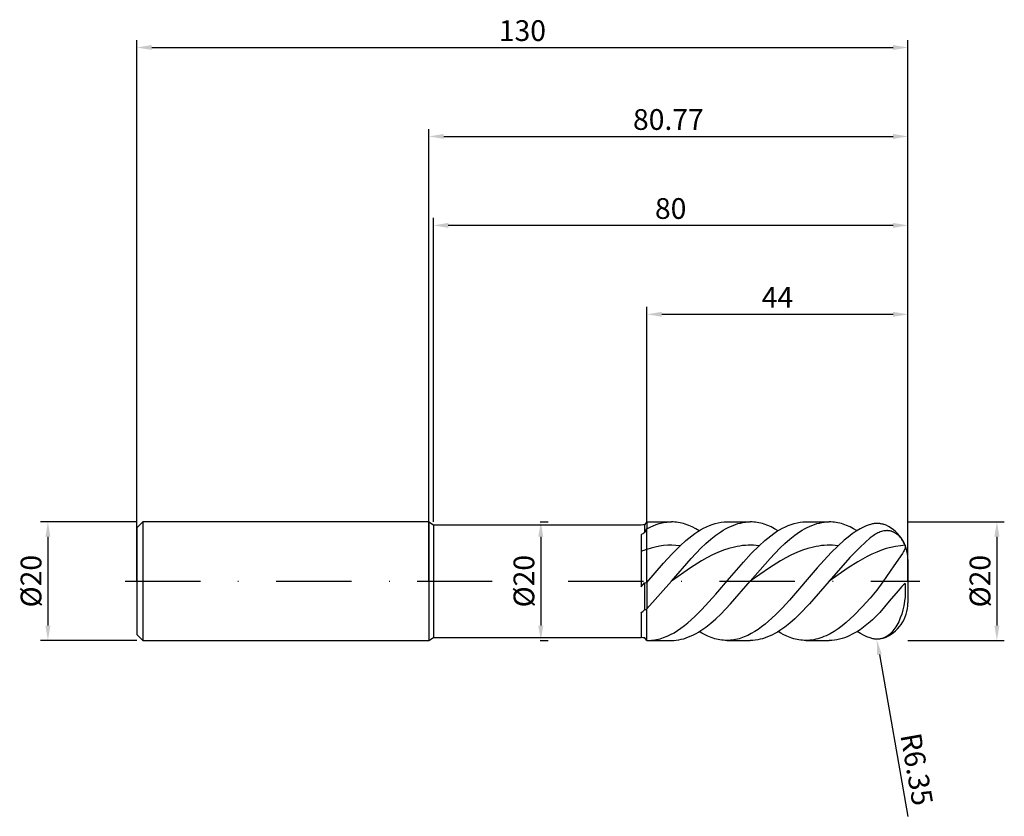
# Model space of a CAD drawing. Units: millimetres. Extents: x -69 to 97, y -40 to 95.
import ezdxf

# ---------------------------------------------------------------- set-up
doc = ezdxf.new("R2010")
doc.units = ezdxf.units.MM
doc.header["$PDMODE"] = 1
doc.linetypes.add('CENTER', pattern=[25.4, 12.7, -6.35, 0, -6.35])
doc.layers.get('DEFPOINTS').update_dxf_attribs({"linetype": 'CONTINUOUS'})
for name, color, linetype in [('1', 4, 'CONTINUOUS'), ('2', 7, 'CONTINUOUS'), ('4', 2, 'CENTER'), ('SK1', 4, 'CONTINUOUS'), ('SK2', 7, 'CONTINUOUS'), ('SK4', 2, 'CENTER')]:
    doc.layers.add(name, color=color, linetype=linetype)
doc.styles.add('SIMPLEX', font='simplex')
doc.dimstyles.get("Standard").update_dxf_attribs({"dimtxt": 3.5, "dimasz": 2.5, "dimexe": 1.25, "dimexo": 0, "dimtad": 1, "dimdsep": 46, "dimtxsty": 'SIMPLEX', "dimcen": 0, "dimazin": 2, "dimtfac": 1, "dimtofl": 0, "dimtmove": 0, "dimatfit": 3, "dimfxl": 1, "dimarcsym": 0})

# ---------------------------------------------------------------- blocks, each defined once
blk = doc.blocks.new('*D0')
at = {"layer": '2', "color": 0, "lineweight": -2}
for p, q in [((80.77, 10), (97.02, 10)), ((95.77, 7.5), (95.77, -7.5)), ((80.77, -10), (97.02, -10))]:
    blk.add_line(p, q, dxfattribs=at)
at = {"layer": '2', "color": 0}
for points in [[(96.19, 7.5), (95.35, 7.5), (95.77, 10)], [(95.35, -7.5), (96.19, -7.5), (95.77, -10)]]:
    blk.add_solid(points, dxfattribs=at)
at = {"layer": 'DEFPOINTS', "color": 0}
for p in [(80.77, 10), (80.77, -10), (95.77, -10)]:
    blk.add_point(p, dxfattribs=at)
at = {"layer": '2', "color": 0, "insert": (93.38, 0), "char_height": 3.5, "attachment_point": 5, "rotation": 90, "style": 'SIMPLEX'}
blk.add_mtext('%%c20', dxfattribs=at)
blk = doc.blocks.new('*D1')
at = {"layer": '2', "color": 0, "lineweight": -2}
for p, q in [((0, 0), (0, 76.25)), ((2.5, 75), (78.27, 75)), ((80.77, 0), (80.77, 76.25))]:
    blk.add_line(p, q, dxfattribs=at)
at = {"layer": '2', "color": 0}
for points in [[(2.5, 75.42), (2.5, 74.58), (0, 75)], [(78.27, 74.58), (78.27, 75.42), (80.77, 75)]]:
    blk.add_solid(points, dxfattribs=at)
at = {"layer": 'DEFPOINTS', "color": 0}
for p in [(80.77, 75), (0, 0), (80.77, 0)]:
    blk.add_point(p, dxfattribs=at)
at = {"layer": '2', "color": 0, "insert": (40.38, 77.4), "char_height": 3.5, "attachment_point": 5, "style": 'SIMPLEX'}
blk.add_mtext('80.77', dxfattribs=at)
blk = doc.blocks.new('*D2')
at = {"layer": '2', "color": 0, "lineweight": -2}
for p, q in [((36.77, 10), (36.77, 46.25)), ((39.27, 45), (78.27, 45)), ((80.77, 10), (80.77, 46.25))]:
    blk.add_line(p, q, dxfattribs=at)
at = {"layer": '2', "color": 0}
for points in [[(39.27, 45.42), (39.27, 44.58), (36.77, 45)], [(78.27, 44.58), (78.27, 45.42), (80.77, 45)]]:
    blk.add_solid(points, dxfattribs=at)
at = {"layer": 'DEFPOINTS', "color": 0}
for p in [(80.77, 45), (36.77, 10), (80.77, 10)]:
    blk.add_point(p, dxfattribs=at)
at = {"layer": '2', "color": 0, "insert": (58.77, 47.42), "char_height": 3.5, "attachment_point": 5, "style": 'SIMPLEX'}
blk.add_mtext('44', dxfattribs=at)
blk = doc.blocks.new('*D3')
at = {"layer": 'DEFPOINTS', "color": 0}
for p in [(-49.23, 10), (-64.23, -10), (-49.23, -10)]:
    blk.add_point(p, dxfattribs=at)
at = {"layer": 'SK2', "color": 0, "lineweight": -2}
for p, q in [((-49.23, 10), (-65.48, 10)), ((-64.23, 7.5), (-64.23, -7.5)), ((-49.23, -10), (-65.48, -10))]:
    blk.add_line(p, q, dxfattribs=at)
at = {"layer": 'SK2', "color": 0}
for points in [[(-63.81, 7.5), (-64.65, 7.5), (-64.23, 10)], [(-64.65, -7.5), (-63.81, -7.5), (-64.23, -10)]]:
    blk.add_solid(points, dxfattribs=at)
at = {"layer": 'SK2', "color": 0, "insert": (-66.62, 0), "char_height": 3.5, "attachment_point": 5, "rotation": 90, "style": 'SIMPLEX'}
blk.add_mtext('%%c20', dxfattribs=at)
blk = doc.blocks.new('*D4')
at = {"layer": 'DEFPOINTS', "color": 0}
for p in [(80.77, 90), (-49.23, 0), (80.77, 0)]:
    blk.add_point(p, dxfattribs=at)
at = {"layer": 'SK2', "color": 0, "lineweight": -2}
for p, q in [((-49.23, 0), (-49.23, 91.25)), ((-46.73, 90), (78.27, 90)), ((80.77, 0), (80.77, 91.25))]:
    blk.add_line(p, q, dxfattribs=at)
at = {"layer": 'SK2', "color": 0}
for points in [[(-46.73, 90.42), (-46.73, 89.58), (-49.23, 90)], [(78.27, 89.58), (78.27, 90.42), (80.77, 90)]]:
    blk.add_solid(points, dxfattribs=at)
at = {"layer": 'SK2', "color": 0, "insert": (15.77, 92.39), "char_height": 3.5, "attachment_point": 5, "style": 'SIMPLEX'}
blk.add_mtext('130', dxfattribs=at)
blk = doc.blocks.new('*D5')
at = {"layer": '2', "color": 0, "lineweight": -2}
for p, q in [((18.77, 10), (20.12, 10)), ((18.87, 7.5), (18.87, -7.5)), ((18.77, -10), (20.12, -10))]:
    blk.add_line(p, q, dxfattribs=at)
at = {"layer": '2', "color": 0}
for points in [[(19.29, 7.5), (18.45, 7.5), (18.87, 10)], [(18.45, -7.5), (19.29, -7.5), (18.87, -10)]]:
    blk.add_solid(points, dxfattribs=at)
at = {"layer": 'DEFPOINTS', "color": 0}
for p in [(18.77, 10), (18.77, -10), (18.87, -10)]:
    blk.add_point(p, dxfattribs=at)
at = {"layer": '2', "color": 0, "insert": (16.48, 0), "char_height": 3.5, "attachment_point": 5, "rotation": 90, "style": 'SIMPLEX'}
blk.add_mtext('%%c20', dxfattribs=at)
blk = doc.blocks.new('*D6')
at = {"layer": '2', "color": 0, "lineweight": -2}
for p, q in [((0.77, 10), (0.77, 61.25)), ((78.27, 60), (3.27, 60)), ((80.77, 10), (80.77, 61.25))]:
    blk.add_line(p, q, dxfattribs=at)
at = {"layer": '2', "color": 0}
for points in [[(3.27, 60.42), (3.27, 59.58), (0.77, 60)], [(78.27, 59.58), (78.27, 60.42), (80.77, 60)]]:
    blk.add_solid(points, dxfattribs=at)
at = {"layer": 'DEFPOINTS', "color": 0}
for p in [(0.77, 60), (0.77, 10), (80.77, 10)]:
    blk.add_point(p, dxfattribs=at)
at = {"layer": '2', "color": 0, "insert": (40.77, 62.39), "char_height": 3.5, "attachment_point": 5, "style": 'SIMPLEX'}
blk.add_mtext('80', dxfattribs=at)
blk = doc.blocks.new('*D7')
at = {"layer": '2', "color": 0, "lineweight": -2}
blk.add_line((75.96, -12.37), (80.77, -39.66), dxfattribs=at)
at = {"layer": '2', "color": 0}
blk.add_solid([(76.37, -12.29), (75.55, -12.44), (75.52, -9.9)], dxfattribs=at)
at = {"layer": 'DEFPOINTS', "color": 0}
for p in [(74.42, -3.65), (75.52, -9.9)]:
    blk.add_point(p, dxfattribs=at)
at = {"layer": '2', "color": 0, "insert": (81.82, -31.8), "char_height": 3.5, "attachment_point": 5, "rotation": 280, "style": 'SIMPLEX'}
blk.add_mtext('R6.35', dxfattribs=at)

msp = doc.modelspace()

# ---------------------------------------------------------------- linework, layer by layer
at = {"layer": '1'}
for p, q in [((0, 10), (0, 9.99)), ((0, 10), (0.77, 9.5)), ((0, 9.99), (0, 9.103)), ((36.77, 9.998), (36.35, 9.496)), ((36.77, 9.998), (36.77, 9.701)), ((0, 9.103), (0, -10)), ((0.77, 9.5), (0.77, 9.491)), ((0.77, 9.5), (35.77, 9.5)), ((0.77, 9.491), (0.77, 8.648)), ((0.77, 8.648), (0.77, -9.5)), ((35.77, 9.5), (35.77, 9.5)), ((35.77, 9.5), (35.77, 9.497)), ((35.77, 9.497), (35.77, 9.454)), ((36.35, 9.496), (36.35, 8.173)), ((36.77, 9.701), (36.77, 8.845)), ((36.77, 5.36), (36.77, 8.845)), ((35.77, 7.823), (35.77, -0.934)), ((36.77, -0.202), (36.77, 5.36)), ((35.77, -0.934), (36.35, -0.285)), ((36.35, -0.285), (36.35, -4.842)), ((36.77, -0.202), (36.77, -4.665)), ((36.77, -9.998), (36.77, -4.665)), ((35.77, -5.39), (35.77, -9.5)), ((0, -10), (0.77, -9.5)), ((0.77, -9.5), (35.77, -9.5)), ((36.77, -9.998), (36.35, -9.496))]:
    msp.add_line(p, q, dxfattribs=at)
at = {"layer": '1', "color": 1}
for p, q in [((36.77, 9.998), (36.941, 10)), ((36.77, 9.998), (36.77, 9.701)), ((36.941, 10), (40.883, 10)), ((40.112, 9.959), (40.369, 9.982)), ((40.369, 9.982), (40.626, 9.995)), ((40.626, 9.995), (40.883, 10)), ((41.176, 9.994), (40.883, 10)), ((41.469, 9.976), (41.176, 9.994)), ((41.761, 9.946), (41.469, 9.976)), ((49.267, 9.932), (49.76, 9.983)), ((49.76, 9.983), (50.253, 10)), ((50.253, 10), (54.195, 10)), ((53.363, 9.952), (53.779, 9.988)), ((53.779, 9.988), (54.195, 10)), ((54.488, 9.994), (54.195, 10)), ((54.781, 9.976), (54.488, 9.994)), ((55.074, 9.946), (54.781, 9.976)), ((62.579, 9.932), (63.073, 9.983)), ((63.073, 9.983), (63.566, 10)), ((63.566, 10), (67.508, 10)), ((66.676, 9.952), (67.092, 9.988)), ((67.092, 9.988), (67.508, 10)), ((67.8, 9.994), (67.508, 10)), ((68.093, 9.976), (67.8, 9.994)), ((68.386, 9.946), (68.093, 9.976)), ((36.77, 9.701), (36.77, 8.845)), ((36.77, 8.845), (37.284, 9.112)), ((36.77, 5.36), (36.77, 8.845)), ((37.284, 9.112), (37.798, 9.345)), ((37.798, 9.345), (38.312, 9.544)), ((38.312, 9.544), (38.827, 9.707)), ((38.827, 9.707), (39.341, 9.835)), ((39.341, 9.835), (39.855, 9.926)), ((39.855, 9.926), (40.112, 9.959)), ((42.054, 9.905), (41.761, 9.946)), ((42.347, 9.851), (42.054, 9.905)), ((42.64, 9.786), (42.347, 9.851)), ((42.933, 9.709), (42.64, 9.786)), ((43.226, 9.62), (42.933, 9.709)), ((43.811, 9.409), (43.226, 9.62)), ((44.397, 9.153), (43.811, 9.409)), ((44.983, 8.853), (44.397, 9.153)), ((44.827, 8.019), (45.321, 8.353)), ((45.568, 8.51), (44.983, 8.853)), ((45.321, 8.353), (45.814, 8.659)), ((45.814, 8.659), (46.307, 8.935)), ((46.307, 8.935), (46.8, 9.181)), ((46.8, 9.181), (47.294, 9.396)), ((47.294, 9.396), (47.787, 9.58)), ((47.787, 9.58), (48.28, 9.73)), ((48.28, 9.73), (48.774, 9.848)), ((48.371, 7.73), (49.203, 8.315)), ((48.774, 9.848), (49.267, 9.932)), ((49.203, 8.315), (49.619, 8.577)), ((49.619, 8.577), (50.035, 8.819)), ((50.035, 8.819), (50.451, 9.04)), ((50.451, 9.04), (50.867, 9.239)), ((50.867, 9.239), (51.283, 9.415)), ((51.283, 9.415), (51.699, 9.569)), ((51.699, 9.569), (52.115, 9.7)), ((52.115, 9.7), (52.531, 9.808)), ((52.531, 9.808), (52.947, 9.892)), ((52.947, 9.892), (53.363, 9.952)), ((55.367, 9.905), (55.074, 9.946)), ((55.659, 9.851), (55.367, 9.905)), ((55.952, 9.786), (55.659, 9.851)), ((56.245, 9.709), (55.952, 9.786)), ((56.538, 9.62), (56.245, 9.709)), ((57.124, 9.409), (56.538, 9.62)), ((57.709, 9.153), (57.124, 9.409)), ((58.295, 8.853), (57.709, 9.153)), ((58.14, 8.019), (58.633, 8.353)), ((58.881, 8.51), (58.295, 8.853)), ((58.633, 8.353), (59.126, 8.659)), ((59.126, 8.659), (59.62, 8.935)), ((59.62, 8.935), (60.113, 9.181)), ((60.113, 9.181), (60.606, 9.396)), ((60.606, 9.396), (61.099, 9.58)), ((61.099, 9.58), (61.593, 9.73)), ((61.593, 9.73), (62.086, 9.848)), ((61.683, 7.73), (62.515, 8.315)), ((62.086, 9.848), (62.579, 9.932)), ((62.515, 8.315), (62.931, 8.577)), ((62.931, 8.577), (63.348, 8.819)), ((63.348, 8.819), (63.764, 9.04)), ((63.764, 9.04), (64.18, 9.239)), ((64.18, 9.239), (64.596, 9.415)), ((64.596, 9.415), (65.012, 9.569)), ((65.012, 9.569), (65.428, 9.7)), ((65.428, 9.7), (65.844, 9.808)), ((65.844, 9.808), (66.26, 9.892)), ((66.26, 9.892), (66.676, 9.952)), ((68.679, 9.905), (68.386, 9.946)), ((68.972, 9.851), (68.679, 9.905)), ((69.265, 9.786), (68.972, 9.851)), ((69.557, 9.709), (69.265, 9.786)), ((69.85, 9.62), (69.557, 9.709)), ((70.436, 9.409), (69.85, 9.62)), ((71.022, 9.153), (70.436, 9.409)), ((71.607, 8.853), (71.022, 9.153)), ((72.042, 8.416), (71.363, 7.956)), ((72.193, 8.51), (71.607, 8.853)), ((72.722, 8.821), (72.042, 8.416)), ((73.401, 9.17), (72.722, 8.821)), ((73.741, 9.323), (73.401, 9.17)), ((74.08, 9.46), (73.741, 9.323)), ((74.42, 9.582), (74.08, 9.46)), ((74.42, 9.582), (74.711, 9.67)), ((74.711, 9.67), (74.855, 9.705)), ((74.855, 9.705), (74.998, 9.734)), ((74.998, 9.734), (75.139, 9.756)), ((75.139, 9.756), (75.28, 9.773)), ((75.28, 9.773), (75.419, 9.784)), ((75.419, 9.784), (75.557, 9.789)), ((75.557, 9.789), (75.694, 9.788)), ((75.694, 9.788), (75.829, 9.78)), ((75.829, 9.78), (75.964, 9.767)), ((76.114, 8.302), (75.915, 8.222)), ((75.964, 9.767), (76.097, 9.747)), ((76.097, 9.747), (76.229, 9.721)), ((76.313, 8.37), (76.114, 8.302)), ((76.229, 9.721), (76.36, 9.69)), ((76.511, 8.426), (76.313, 8.37)), ((76.36, 9.69), (76.489, 9.652)), ((76.489, 9.652), (76.618, 9.608)), ((76.709, 8.469), (76.511, 8.426)), ((76.907, 8.499), (76.709, 8.469)), ((77.105, 8.515), (76.907, 8.499)), ((77.203, 8.518), (77.105, 8.515)), ((77.302, 8.518), (77.203, 8.518)), ((77.4, 8.514), (77.302, 8.518)), ((77.498, 8.506), (77.4, 8.514)), ((77.595, 8.495), (77.498, 8.506)), ((77.693, 8.48), (77.595, 8.495)), ((77.79, 8.461), (77.693, 8.48)), ((77.887, 8.438), (77.79, 8.461)), ((77.983, 8.412), (77.887, 8.438)), ((78.079, 8.381), (77.983, 8.412)), ((78.175, 8.347), (78.079, 8.381)), ((78.27, 8.309), (78.175, 8.347)), ((78.365, 8.266), (78.27, 8.309)), ((42.361, 5.968), (43.347, 6.86)), ((43.347, 6.86), (44.334, 7.658)), ((44.334, 7.658), (44.827, 8.019)), ((46.707, 6.344), (47.539, 7.071)), ((47.539, 7.071), (48.371, 7.73)), ((55.673, 5.968), (56.66, 6.86)), ((56.66, 6.86), (57.646, 7.658)), ((57.646, 7.658), (58.14, 8.019)), ((60.019, 6.344), (60.851, 7.071)), ((60.851, 7.071), (61.683, 7.73)), ((70.005, 6.887), (68.986, 5.968)), ((70.684, 7.446), (70.005, 6.887)), ((71.363, 7.956), (70.684, 7.446)), ((74.42, 7.282), (73.556, 6.546)), ((74.719, 7.514), (74.42, 7.282)), ((74.919, 7.657), (74.719, 7.514)), ((75.118, 7.791), (74.919, 7.657)), ((75.317, 7.914), (75.118, 7.791)), ((75.517, 8.028), (75.317, 7.914)), ((75.716, 8.13), (75.517, 8.028)), ((75.915, 8.222), (75.716, 8.13)), ((78.459, 8.22), (78.365, 8.266)), ((78.553, 8.17), (78.459, 8.22)), ((78.646, 8.115), (78.553, 8.17)), ((78.738, 8.056), (78.646, 8.115)), ((78.92, 7.927), (78.738, 8.056)), ((79.098, 7.78), (78.92, 7.927)), ((79.272, 7.617), (79.098, 7.78)), ((79.441, 7.438), (79.272, 7.617)), ((79.604, 7.243), (79.441, 7.438)), ((79.759, 7.031), (79.604, 7.243)), ((79.908, 6.806), (79.759, 7.031)), ((80.047, 6.566), (79.908, 6.806)), ((37.469, 5.575), (36.77, 5.36)), ((36.77, -0.202), (36.77, 5.36)), ((38.168, 5.752), (37.469, 5.575)), ((38.867, 5.889), (38.168, 5.752)), ((39.565, 5.987), (38.867, 5.889)), ((40.264, 6.044), (39.565, 5.987)), ((40.963, 6.06), (40.264, 6.044)), ((41.662, 6.034), (40.963, 6.06)), ((40.963, 4.57), (42.361, 5.968)), ((42.361, 5.968), (41.662, 6.034)), ((44.211, 3.827), (45.875, 5.556)), ((45.875, 5.556), (46.707, 6.344)), ((49.665, 5.214), (48.74, 4.847)), ((50.589, 5.52), (49.665, 5.214)), ((51.513, 5.759), (50.589, 5.52)), ((51.976, 5.853), (51.513, 5.759)), ((52.438, 5.93), (51.976, 5.853)), ((52.9, 5.989), (52.438, 5.93)), ((53.362, 6.031), (52.9, 5.989)), ((53.824, 6.054), (53.362, 6.031)), ((54.287, 6.06), (53.824, 6.054)), ((54.749, 6.047), (54.287, 6.06)), ((54.356, 4.654), (55.673, 5.968)), ((55.211, 6.017), (54.749, 6.047)), ((55.673, 5.968), (55.211, 6.017)), ((57.523, 3.827), (59.187, 5.556)), ((59.187, 5.556), (60.019, 6.344)), ((62.977, 5.214), (62.053, 4.847)), ((63.901, 5.52), (62.977, 5.214)), ((64.826, 5.759), (63.901, 5.52)), ((65.288, 5.853), (64.826, 5.759)), ((65.75, 5.93), (65.288, 5.853)), ((66.212, 5.989), (65.75, 5.93)), ((66.675, 6.031), (66.212, 5.989)), ((67.137, 6.054), (66.675, 6.031)), ((67.599, 6.06), (67.137, 6.054)), ((68.061, 6.047), (67.599, 6.06)), ((68.986, 5.968), (67.815, 4.806)), ((68.523, 6.017), (68.061, 6.047)), ((68.986, 5.968), (68.523, 6.017)), ((72.692, 5.743), (70.964, 3.966)), ((73.556, 6.546), (72.692, 5.743)), ((76.299, 5.218), (75.5, 4.905)), ((77.098, 5.485), (76.299, 5.218)), ((77.897, 5.703), (77.098, 5.485)), ((78.696, 5.871), (77.897, 5.703)), ((79.496, 5.986), (78.696, 5.871)), ((80.295, 6.048), (79.496, 5.986)), ((80.05, 5.028), (79.829, 4.679)), ((80.176, 6.313), (80.047, 6.566)), ((80.136, 5.181), (80.05, 5.028)), ((80.207, 5.322), (80.136, 5.181)), ((80.295, 6.048), (80.176, 6.313)), ((80.236, 5.389), (80.207, 5.322)), ((80.262, 5.453), (80.236, 5.389)), ((80.283, 5.516), (80.262, 5.453)), ((80.301, 5.577), (80.283, 5.516)), ((80.295, 6.048), (80.304, 6.018)), ((80.314, 5.637), (80.301, 5.577)), ((80.304, 6.018), (80.311, 5.988)), ((80.311, 5.988), (80.317, 5.958)), ((80.324, 5.696), (80.314, 5.637)), ((80.317, 5.958), (80.323, 5.929)), ((80.323, 5.929), (80.326, 5.9)), ((80.33, 5.754), (80.324, 5.696)), ((80.326, 5.9), (80.329, 5.87)), ((80.329, 5.87), (80.331, 5.841)), ((80.331, 5.783), (80.33, 5.754)), ((80.331, 5.841), (80.332, 5.812)), ((80.332, 5.812), (80.331, 5.783)), ((39.565, 3.047), (40.963, 4.57)), ((40.883, 0), (44.211, 3.827)), ((45.967, 3.421), (44.118, 2.258)), ((46.892, 3.945), (45.967, 3.421)), ((47.816, 4.423), (46.892, 3.945)), ((48.74, 4.847), (47.816, 4.423)), ((53.039, 3.228), (54.356, 4.654)), ((54.195, 0), (57.523, 3.827)), ((59.279, 3.421), (57.431, 2.258)), ((60.204, 3.945), (59.279, 3.421)), ((61.128, 4.423), (60.204, 3.945)), ((62.053, 4.847), (61.128, 4.423)), ((67.815, 4.806), (65.474, 2.232)), ((70.964, 3.966), (67.508, 0)), ((73.901, 4.15), (72.303, 3.249)), ((74.7, 4.548), (73.901, 4.15)), ((75.5, 4.905), (74.7, 4.548)), ((79.829, 4.679), (78.372, 2.56)), ((80.77, 3.65), (80.77, 3.646)), ((80.77, 3.646), (80.77, 3.322)), ((80.77, 3.322), (80.77, -3.65)), ((36.77, -0.202), (39.565, 3.047)), ((44.118, 2.258), (40.883, 0)), ((50.697, 0.524), (53.039, 3.228)), ((57.431, 2.258), (54.195, 0)), ((65.474, 2.232), (60.791, -3.216)), ((70.704, 2.232), (67.508, 0)), ((72.303, 3.249), (70.704, 2.232)), ((78.372, 2.56), (76.557, -0.087)), ((48.356, -2.22), (50.697, 0.524)), ((36.77, -4.665), (40.883, 0)), ((36.77, -0.202), (36.77, -4.665)), ((50.867, -3.827), (54.195, 0)), ((67.508, 0), (64.18, -3.827)), ((75.524, -1.504), (74.981, -2.196)), ((76.557, -0.087), (75.524, -1.504)), ((79.098, -1.603), (77.595, -3.398)), ((79.759, -0.885), (79.098, -1.603)), ((80.047, -0.601), (79.759, -0.885)), ((80.295, -0.375), (80.047, -0.601)), ((80.295, -0.375), (80.33, -1.133)), ((80.33, -1.133), (80.323, -1.893)), ((46.014, -4.796), (48.356, -2.22)), ((60.791, -3.216), (59.621, -4.489)), ((74.42, -2.86), (73.063, -4.351)), ((74.981, -2.196), (74.42, -2.86)), ((80.277, -2.649), (80.194, -3.399)), ((80.323, -1.893), (80.277, -2.649)), ((36.77, -9.998), (36.77, -4.665)), ((44.844, -5.959), (46.014, -4.796)), ((49.203, -5.556), (50.867, -3.827)), ((59.621, -4.489), (58.45, -5.676)), ((64.18, -3.827), (62.516, -5.556)), ((73.063, -4.351), (71.707, -5.73)), ((77.595, -3.398), (76.014, -5.262)), ((79.914, -4.855), (79.717, -5.549)), ((80.073, -4.136), (79.914, -4.855)), ((80.194, -3.399), (80.073, -4.136)), ((43.673, -7.008), (44.844, -5.959)), ((47.539, -7.071), (48.371, -6.344)), ((48.371, -6.344), (49.203, -5.556)), ((58.45, -5.676), (57.279, -6.756)), ((61.684, -6.344), (60.852, -7.071)), ((62.516, -5.556), (61.684, -6.344)), ((71.707, -5.73), (70.35, -6.963)), ((74.819, -6.496), (74.42, -6.854)), ((75.218, -6.109), (74.819, -6.496)), ((76.014, -5.262), (75.218, -6.109)), ((79.484, -6.211), (79.216, -6.834)), ((79.717, -5.549), (79.484, -6.211)), ((41.917, -8.325), (42.502, -7.923)), ((42.502, -7.923), (43.088, -7.483)), ((43.088, -7.483), (43.673, -7.008)), ((45.875, -8.315), (46.707, -7.73)), ((46.707, -7.73), (47.539, -7.071)), ((55.523, -8.128), (54.938, -8.511)), ((56.109, -7.707), (55.523, -8.128)), ((56.694, -7.249), (56.109, -7.707)), ((57.279, -6.756), (56.694, -7.249)), ((60.02, -7.73), (59.187, -8.315)), ((60.852, -7.071), (60.02, -7.73)), ((68.994, -8.018), (68.315, -8.47)), ((69.672, -7.515), (68.994, -8.018)), ((70.35, -6.963), (69.672, -7.515)), ((72.692, -8.187), (72.26, -8.469)), ((73.556, -7.56), (72.692, -8.187)), ((74.42, -6.854), (73.556, -7.56)), ((78.415, -8.176), (78.235, -8.401)), ((78.588, -7.935), (78.415, -8.176)), ((78.756, -7.68), (78.588, -7.935)), ((78.916, -7.411), (78.756, -7.68)), ((79.07, -7.129), (78.916, -7.411)), ((79.216, -6.834), (79.07, -7.129)), ((37.526, -9.976), (37.819, -9.946)), ((37.819, -9.946), (38.112, -9.905)), ((38.112, -9.905), (38.405, -9.851)), ((38.405, -9.851), (38.697, -9.786)), ((38.697, -9.786), (38.99, -9.709)), ((38.99, -9.709), (39.283, -9.621)), ((39.283, -9.621), (39.575, -9.521)), ((39.575, -9.521), (40.161, -9.287)), ((40.161, -9.287), (40.746, -9.009)), ((40.746, -9.009), (41.331, -8.688)), ((41.299, -9.988), (41.715, -9.952)), ((41.331, -8.688), (41.917, -8.325)), ((41.715, -9.952), (42.131, -9.892)), ((42.131, -9.892), (42.547, -9.808)), ((42.547, -9.808), (42.963, -9.7)), ((42.963, -9.7), (43.379, -9.569)), ((43.379, -9.569), (43.795, -9.415)), ((43.795, -9.415), (44.211, -9.239)), ((44.211, -9.239), (44.627, -9.04)), ((44.627, -9.04), (45.043, -8.819)), ((45.043, -8.819), (45.459, -8.577)), ((45.459, -8.577), (45.875, -8.315)), ((46.007, -8.771), (45.568, -8.51)), ((46.447, -9.008), (46.007, -8.771)), ((47.032, -9.286), (46.447, -9.008)), ((47.618, -9.52), (47.032, -9.286)), ((47.911, -9.62), (47.618, -9.52)), ((48.204, -9.709), (47.911, -9.62)), ((48.496, -9.786), (48.204, -9.709)), ((48.789, -9.851), (48.496, -9.786)), ((49.082, -9.905), (48.789, -9.851)), ((49.375, -9.946), (49.082, -9.905)), ((49.668, -9.976), (49.375, -9.946)), ((51.134, -9.946), (50.841, -9.976)), ((51.426, -9.904), (51.134, -9.946)), ((51.719, -9.851), (51.426, -9.904)), ((52.011, -9.786), (51.719, -9.851)), ((52.304, -9.709), (52.011, -9.786)), ((52.597, -9.62), (52.304, -9.709)), ((53.182, -9.409), (52.597, -9.62)), ((53.767, -9.153), (53.182, -9.409)), ((54.353, -8.853), (53.767, -9.153)), ((54.938, -8.511), (54.353, -8.853)), ((55.027, -9.952), (54.611, -9.988)), ((55.443, -9.892), (55.027, -9.952)), ((55.859, -9.808), (55.443, -9.892)), ((56.275, -9.7), (55.859, -9.808)), ((56.691, -9.569), (56.275, -9.7)), ((57.107, -9.415), (56.691, -9.569)), ((57.523, -9.239), (57.107, -9.415)), ((57.939, -9.04), (57.523, -9.239)), ((58.355, -8.819), (57.939, -9.04)), ((58.771, -8.577), (58.355, -8.819)), ((59.187, -8.315), (58.771, -8.577)), ((59.32, -8.771), (58.881, -8.51)), ((59.759, -9.008), (59.32, -8.771)), ((60.345, -9.286), (59.759, -9.008)), ((60.93, -9.52), (60.345, -9.286)), ((61.223, -9.62), (60.93, -9.52)), ((61.516, -9.709), (61.223, -9.62)), ((61.809, -9.786), (61.516, -9.709)), ((62.102, -9.851), (61.809, -9.786)), ((62.394, -9.905), (62.102, -9.851)), ((62.687, -9.946), (62.394, -9.905)), ((62.98, -9.976), (62.687, -9.946)), ((64.585, -9.928), (64.246, -9.968)), ((64.924, -9.872), (64.585, -9.928)), ((65.263, -9.8), (64.924, -9.872)), ((65.602, -9.713), (65.263, -9.8)), ((65.941, -9.61), (65.602, -9.713)), ((66.281, -9.491), (65.941, -9.61)), ((66.62, -9.358), (66.281, -9.491)), ((66.959, -9.209), (66.62, -9.358)), ((67.637, -8.868), (66.959, -9.209)), ((68.315, -8.47), (67.637, -8.868)), ((68.372, -9.948), (67.94, -9.987)), ((68.804, -9.883), (68.372, -9.948)), ((69.236, -9.793), (68.804, -9.883)), ((69.668, -9.677), (69.236, -9.793)), ((70.1, -9.536), (69.668, -9.677)), ((70.532, -9.37), (70.1, -9.536)), ((70.964, -9.18), (70.532, -9.37)), ((71.396, -8.966), (70.964, -9.18)), ((71.828, -8.729), (71.396, -8.966)), ((72.26, -8.469), (71.828, -8.729)), ((72.75, -8.837), (72.193, -8.51)), ((73.306, -9.125), (72.75, -8.837)), ((73.863, -9.374), (73.306, -9.125)), ((74.42, -9.582), (73.863, -9.374)), ((74.566, -9.629), (74.42, -9.582)), ((74.711, -9.67), (74.566, -9.629)), ((74.855, -9.705), (74.711, -9.67)), ((74.998, -9.734), (74.855, -9.705)), ((75.139, -9.756), (74.998, -9.734)), ((75.28, -9.773), (75.139, -9.756)), ((75.419, -9.784), (75.28, -9.773)), ((75.557, -9.789), (75.419, -9.784)), ((75.694, -9.788), (75.557, -9.789)), ((75.829, -9.78), (75.694, -9.788)), ((75.964, -9.767), (75.829, -9.78)), ((76.097, -9.747), (75.964, -9.767)), ((76.229, -9.721), (76.097, -9.747)), ((76.36, -9.69), (76.229, -9.721)), ((76.489, -9.652), (76.36, -9.69)), ((76.618, -9.608), (76.489, -9.652)), ((76.727, -9.565), (76.618, -9.608)), ((76.618, -9.608), (76.618, -9.608)), ((76.835, -9.518), (76.727, -9.565)), ((76.942, -9.466), (76.835, -9.518)), ((77.048, -9.41), (76.942, -9.466)), ((77.154, -9.35), (77.048, -9.41)), ((77.258, -9.285), (77.154, -9.35)), ((77.463, -9.142), (77.258, -9.285)), ((77.663, -8.982), (77.463, -9.142)), ((77.859, -8.805), (77.663, -8.982)), ((78.05, -8.611), (77.859, -8.805)), ((78.235, -8.401), (78.05, -8.611)), ((36.77, -9.998), (36.941, -10)), ((36.941, -10), (37.234, -9.994)), ((36.941, -10), (40.883, -10)), ((37.234, -9.994), (37.526, -9.976)), ((40.883, -10), (41.299, -9.988)), ((49.961, -9.994), (49.668, -9.976)), ((50.253, -10), (49.961, -9.994)), ((50.253, -10), (54.195, -10)), ((50.256, -10), (50.253, -10)), ((50.548, -9.994), (50.256, -10)), ((50.841, -9.976), (50.548, -9.994)), ((54.611, -9.988), (54.195, -10)), ((63.273, -9.994), (62.98, -9.976)), ((63.566, -10), (63.273, -9.994)), ((63.567, -10), (63.566, -10)), ((63.566, -10), (67.508, -10)), ((63.906, -9.992), (63.567, -10)), ((64.246, -9.968), (63.906, -9.992)), ((67.94, -9.987), (67.508, -10))]:
    msp.add_line(p, q, dxfattribs=at)
at = {"layer": '1'}
for centre, radius, start, end in [((36.608, 1.856), 7.644, 91.93469, 96.29413), ((-286.481, 210.366), 380.922, 327.94065, 328.05986), ((43.504, -4.327), 14.403, 119.78411, 122.47983), ((42.048, -10.436), 16.655, 108.47726, 112.14607), ((35.966, 2.755), 3.064, 277.19215, 285.20535), ((11.188, 21.226), 36.231, 312.72433, 313.98577), ((34.95, -0.947), 4.139, 289.76936, 296.08452), ((36.608, -1.856), 7.644, 263.70587, 268.06531)]:
    msp.add_arc(centre, radius, start, end, dxfattribs=at)
at = {"layer": '1', "color": 1}
for centre, start, end in [((74.42, 3.65), 360, 69.75201), ((74.42, -3.65), 290.24799, 360)]:
    msp.add_arc(centre, 6.35, start, end, dxfattribs=at)
at = {"layer": '4'}
msp.add_line((-2, 0), (82.77, 0), dxfattribs=at)
at = {"layer": 'SK1'}
for p, q in [((-48.23, 10), (-49.23, 9)), ((0, 10), (-48.23, 10)), ((-48.23, 10), (-48.23, 9.99)), ((-48.23, 9.99), (-48.23, 9.103)), ((-49.23, 9), (-49.23, 8.991)), ((-49.23, 8.991), (-49.23, 8.192)), ((-48.23, 9.103), (-48.23, -10)), ((-49.23, 8.192), (-49.23, -9)), ((-49.23, -9), (-48.23, -10)), ((-48.23, -10), (0, -10))]:
    msp.add_line(p, q, dxfattribs=at)
at = {"layer": 'SK4'}
for p, q in [((-51.23, 0), (0, 0)), ((-2, 0), (82.77, 0))]:
    msp.add_line(p, q, dxfattribs=at)

# ---------------------------------------------------------------- dimensions: what is measured, and where the dimension line sits
at = {"layer": '2'}
for base, p1, p2, picture, middle in [((80.77, 75), (0, 0), (80.77, 0), '*D1', (40.385, 77.398)), ((0.77, 60), (80.77, 10), (0.77, 10), '*D6', (40.77, 62.391)), ((80.77, 45), (36.77, 10), (80.77, 10), '*D2', (58.77, 47.415))]:
    dim = msp.add_linear_dim(base=base, p1=p1, p2=p2, dimstyle='STANDARD', dxfattribs=at)
    dim.commit()
    dim.dimension.update_dxf_attribs({"geometry": picture, "text_midpoint": middle})
for base, p1, p2, picture, middle in [((18.87, -10), (18.77, 10), (18.77, -10), '*D5', (16.479, 0)), ((95.77, -10), (80.77, 10), (80.77, -10), '*D0', (93.379, 0))]:
    dim = msp.add_linear_dim(base=base, p1=p1, p2=p2, angle=90, text='%%c<>', dimstyle='STANDARD', dxfattribs=at)
    dim.commit()
    dim.dimension.update_dxf_attribs({"geometry": picture, "text_midpoint": middle})
dim = msp.add_radius_dim(center=(74.42, -3.65), mpoint=(75.523, -9.904), dimstyle='STANDARD', dxfattribs=at)
dim.commit()
dim.dimension.update_dxf_attribs({"geometry": '*D7', "text_midpoint": (79.458, -32.22), "dimtype": 164})
at = {"layer": 'SK2'}
dim = msp.add_linear_dim(base=(80.77, 90), p1=(-49.23, 0), p2=(80.77, 0), dimstyle='STANDARD', dxfattribs=at)
dim.commit()
dim.dimension.update_dxf_attribs({"geometry": '*D4', "text_midpoint": (15.77, 92.391)})
dim = msp.add_linear_dim(base=(-64.23, -10), p1=(-49.23, 10), p2=(-49.23, -10), angle=90, text='%%c<>', dimstyle='STANDARD', dxfattribs=at)
dim.commit()
dim.dimension.update_dxf_attribs({"geometry": '*D3', "text_midpoint": (-66.621, 0)})

doc.saveas('drawing.dxf')
